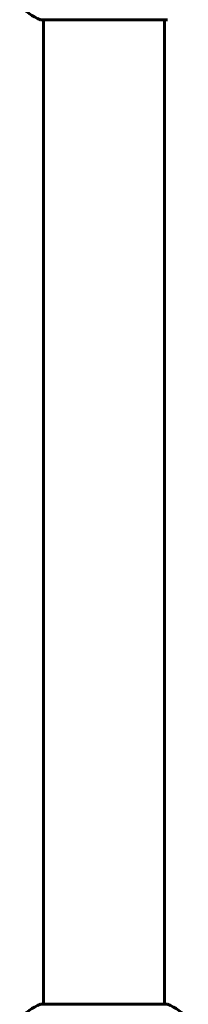
# Model space of a CAD drawing. Units: millimetres. Extents: x 4704 to 16148, y -1462 to 12353.
# Drawn here: x 10985 to 11070, y 11346 to 11837 of the extents above; entities that cross this region are included whole.
import ezdxf

# ---------------------------------------------------------------- set-up
doc = ezdxf.new("R2010")
doc.units = ezdxf.units.MM
doc.header["$LTSCALE"] = 50
doc.layers.add('Widoczne (ISO)', color=7, linetype='Continuous', lineweight=60)

msp = doc.modelspace()

# ---------------------------------------------------------------- linework, layer by layer
at = {"layer": 'Widoczne (ISO)'}
for p, q in [((10996.18, 11836.89), (11058.78, 11836.89)), ((10997.33, 11346.08), (10997.33, 11836.89)), ((11057.63, 11346.08), (11057.63, 11836.89)), ((11058.78, 11346.08), (10996.18, 11346.08))]:
    msp.add_line(p, q, dxfattribs=at)
for centre, radius, start, end in [((11004.71, 11860.32), 25, 219.4456, 249.1867), ((10996.18, 11837.89), 1, 249.1867, 270), ((11058.78, 11837.89), 1, 270, 290.8133), ((11004.71, 11322.64), 25, 110.8133, 140.5544), ((10996.18, 11345.08), 1, 90, 110.8133), ((11058.78, 11345.08), 1, 69.1867, 90), ((11050.26, 11322.64), 25, 39.4456, 69.1867)]:
    msp.add_arc(centre, radius, start, end, dxfattribs=at)

doc.saveas('drawing.dxf')
